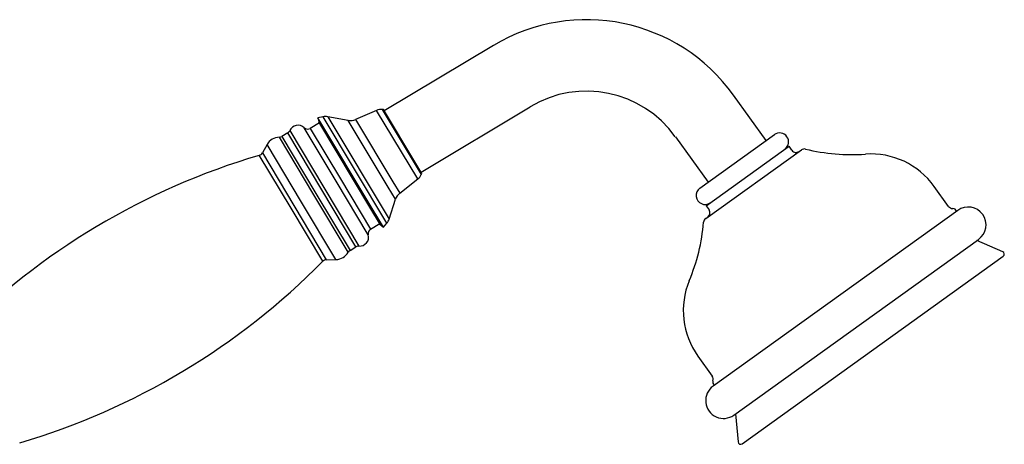
# Model space of a CAD drawing. Units: millimetres. Extents: x 3 to 1996, y 5 to 1995.
# Drawn here: x 1479 to 1672, y 1114 to 1197 of the extents above; entities that cross this region are included whole.
import ezdxf

# ---------------------------------------------------------------- set-up
doc = ezdxf.new("R2010")
doc.units = ezdxf.units.MM

msp = doc.modelspace()

# ---------------------------------------------------------------- linework, layer by layer
at = {"color": 7, "linetype": 'Continuous', "lineweight": 25}
for p, q in [((1572.13, 1191.71), (1550.73, 1178.89)), ((1625.54, 1173.05), (1619.12, 1181.98)), ((1549.23, 1178.95), (1545.12, 1177.16)), ((1550.58, 1179.15), (1550.31, 1179.16)), ((1556.91, 1168.57), (1550.58, 1179.15)), ((1557.93, 1166.88), (1579.33, 1179.7)), ((1538.73, 1177.71), (1537.73, 1177.51)), ((1537.73, 1177.51), (1537.89, 1176.73)), ((1548.58, 1159.4), (1537.73, 1177.51)), ((1548.08, 1159.71), (1537.89, 1176.73)), ((1543.68, 1177), (1539.67, 1177.72)), ((1538.01, 1176.52), (1536.24, 1175.45)), ((1531.82, 1174.56), (1530.66, 1173.86)), ((1607.75, 1173.82), (1614.17, 1164.88)), ((1612.54, 1163.72), (1627.16, 1174.22)), ((1527.77, 1172.28), (1526.84, 1170.64)), ((1613.69, 1157.77), (1632.43, 1171.23)), ((1613.77, 1160.29), (1628.92, 1171.17)), ((1628.92, 1171.17), (1630.02, 1171.96)), ((1630.6, 1171.15), (1630.02, 1171.96)), ((1558.08, 1166.62), (1556.91, 1168.57)), ((1553.76, 1162.75), (1557.27, 1165.53)), ((1557.96, 1166.38), (1558.08, 1166.62)), ((1661.27, 1160.16), (1658.46, 1164.07)), ((1551.68, 1157.68), (1552.93, 1161.56)), ((1549.96, 1156.57), (1548.08, 1159.71)), ((1550.57, 1156.06), (1548.58, 1159.4)), ((1613.77, 1160.29), (1614.36, 1159.48)), ((1663.07, 1159.38), (1615.15, 1124.95)), ((1548.06, 1155.72), (1549.83, 1156.78)), ((1549.96, 1156.57), (1550.57, 1156.06)), ((1550.57, 1156.06), (1551.23, 1156.85)), ((1619.23, 1119.27), (1667.15, 1153.69)), ((1671.89, 1151.26), (1666.82, 1153.46)), ((1544.02, 1151.55), (1545.18, 1152.25)), ((1539.37, 1149.7), (1541.27, 1149.75)), ((1620.82, 1113.64), (1671.98, 1150.39)), ((1612.17, 1130.82), (1614.98, 1126.91)), ((1619.56, 1119.5), (1620.03, 1114))]:
    msp.add_line(p, q, dxfattribs=at)
at = {"color": 8, "linetype": 'Continuous', "lineweight": 25}
for p, q in [((1557.27, 1165.53), (1549.23, 1178.95)), ((1550.31, 1179.16), (1557.96, 1166.38)), ((1551.23, 1156.85), (1538.73, 1177.71)), ((1539.67, 1177.72), (1551.68, 1157.68)), ((1551.49, 1163.96), (1543.68, 1177)), ((1545.12, 1177.16), (1552.41, 1164.99)), ((1532.22, 1175.01), (1545.77, 1152.39)), ((1541.32, 1165.09), (1535.04, 1175.58)), ((1536.24, 1175.45), (1542.15, 1165.59)), ((1536.91, 1162.45), (1530.17, 1173.72)), ((1530.66, 1173.86), (1537.34, 1162.7)), ((1538.5, 1163.4), (1531.82, 1174.56)), ((1534.52, 1161.02), (1527.77, 1172.28)), ((1532.47, 1159.79), (1526.25, 1170.17)), ((1526.84, 1170.64), (1539.37, 1149.7)), ((1547.6, 1154.61), (1541.32, 1165.09)), ((1542.15, 1165.59), (1548.06, 1155.72)), ((1545.18, 1152.25), (1538.5, 1163.4)), ((1552.93, 1161.56), (1551.49, 1163.96)), ((1552.41, 1164.99), (1553.76, 1162.75)), ((1543.66, 1151.19), (1536.91, 1162.45)), ((1537.34, 1162.7), (1544.02, 1151.55)), ((1538.69, 1149.41), (1532.47, 1159.79)), ((1541.27, 1149.75), (1534.52, 1161.02))]:
    msp.add_line(p, q, dxfattribs=at)
at = {"color": 7, "linetype": 'Continuous', "lineweight": 25}
for centre, radius, start, end in [((1590.34, 1161.31), 35.43, 35.6943, 120.9224), ((1590.34, 1161.31), 21.43, 35.6943, 120.9224), ((1550.23, 1176.66), 2.5, 88.1872, 113.4927), ((1539.22, 1175.26), 2.5, 79.7365, 101.4512), ((1544.13, 1179.46), 2.5, 259.7365, 293.4927), ((1531.31, 1175.41), 1, 300.9224, 335.9016), ((1533.84, 1174.28), 1.77, 47.0301, 155.9016), ((1535.72, 1176.31), 1, 227.0301, 300.9224), ((1530.23, 1170.89), 2.83, 91.3133, 150.4465), ((1530.14, 1174.72), 1, 271.3133, 300.9224), ((1628.18, 1172.8), 1.75, 305.6943, 125.6943), ((1631.41, 1171.73), 1, 215.6943, 305.6943), ((1633.02, 1170.42), 1, 76.3682, 125.6943), ((1642.31, 1208.76), 38.45, 256.3682, 273.9905), ((1565.4, 1037.46), 138.36, 106.4367, 135.4082), ((1525.97, 1171.13), 1, 286.4367, 330.4465), ((1646.05, 1155.16), 15.28, 35.6943, 93.9905), ((1555.72, 1167.49), 2.5, 308.3522, 333.6577), ((1613.57, 1162.29), 1.75, 125.6943, 305.6943), ((1555.31, 1160.79), 2.5, 128.3522, 162.1084), ((1613.55, 1158.89), 1, 305.6943, 35.6943), ((1662.08, 1160.75), 1, 215.6943, 270.8444), ((1662.11, 1159), 0.75, 16.2231, 90.8444), ((1665.11, 1156.54), 3.5, 305.6943, 125.6943), ((1549.3, 1158.44), 2.5, 320.3937, 342.1084), ((1614.28, 1156.96), 1, 125.6943, 175.0204), ((1548.57, 1154.86), 1, 120.9224, 194.8148), ((1574.98, 1160.38), 38.45, 337.3982, 355.0204), ((1545.89, 1154.15), 1.77, 265.9433, 14.8148), ((1544.53, 1150.69), 1, 120.9224, 150.5315), ((1545.7, 1151.39), 1, 85.9433, 120.9224), ((1539.4, 1148.7), 1, 91.3984, 135.4082), ((1541.2, 1152.58), 2.83, 271.3984, 330.5315), ((1671.69, 1150.8), 0.5, 305.6943, 66.5339), ((1440.16, 1246.54), 138.36, 286.4367, 315.4082), ((1624.58, 1139.73), 15.28, 157.3982, 215.6943), ((1614.17, 1126.32), 1, 340.5442, 35.6943), ((1617.19, 1122.11), 3.5, 125.6943, 305.6943), ((1615.82, 1125.74), 0.75, 160.5442, 235.1655), ((1620.53, 1114.04), 0.5, 184.8547, 305.6943)]:
    msp.add_arc(centre, radius, start, end, dxfattribs=at)

doc.saveas('drawing.dxf')
